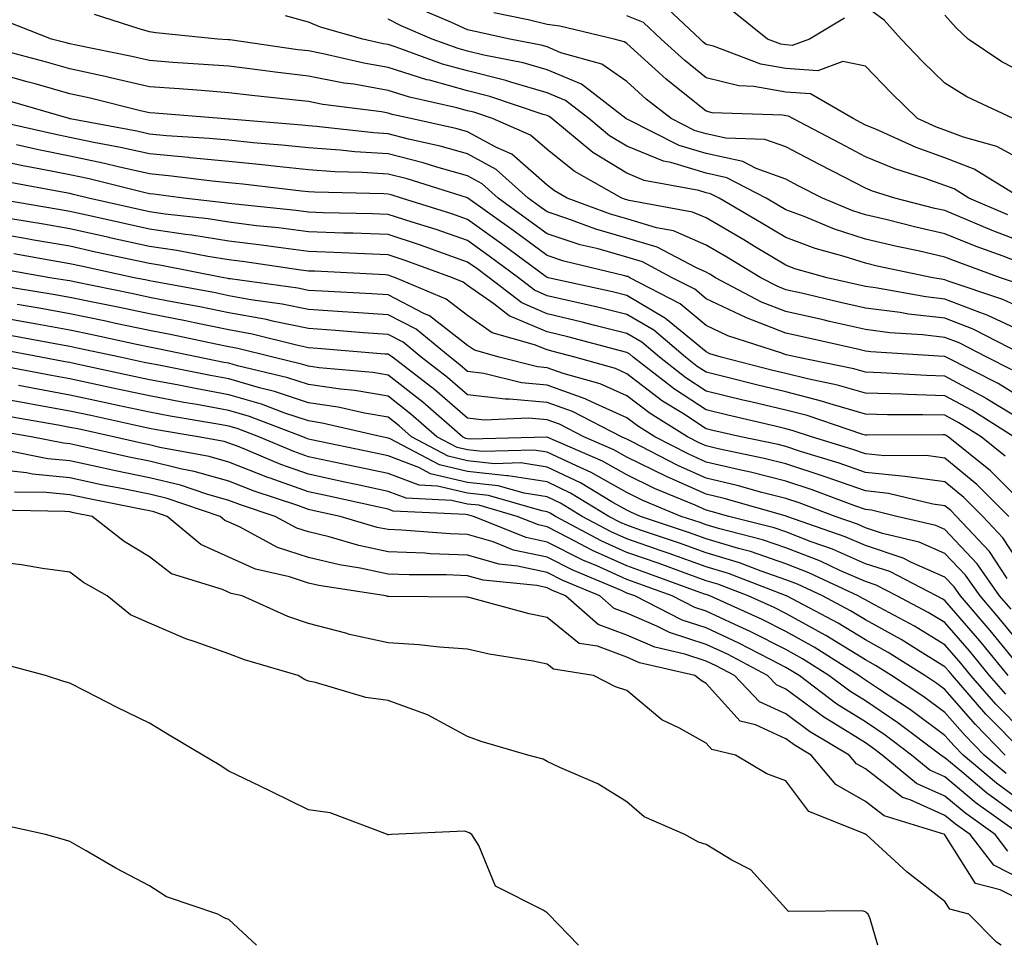
# Model space of a CAD drawing. Units: inches. Extents: x 1018643 to 1021283, y 7245098 to 7247738.
# Drawn here: x 1019842 to 1019966, y 7245098 to 7245214 of the extents above; entities that cross this region are included whole.
import ezdxf

# ---------------------------------------------------------------- set-up
doc = ezdxf.new("R2010")
doc.units = ezdxf.units.IN
doc.header["$MEASUREMENT"] = 0
doc.layers.add('Contour_10187245', color=7, linetype='Continuous', true_color=0xda2c9b)

msp = doc.modelspace()

# ---------------------------------------------------------------- linework, layer by layer
at = {"layer": 'Contour_10187245'}
for points in [[(1019968.05, 7245186.3, 3030), (1019963.99, 7245187.86, 3030), (1019960.72, 7245189.25, 3030), (1019958.05, 7245190.35, 3030), (1019956.76, 7245190.63, 3030), (1019951.73, 7245191.92, 3030), (1019948.94, 7245192.81, 3030), (1019948.05, 7245193.17, 3030), (1019945.47, 7245194.5, 3030), (1019942.26, 7245196.13, 3030), (1019938.05, 7245198.35, 3030), (1019935.42, 7245199.29, 3030), (1019930.52, 7245199.45, 3030), (1019928.05, 7245200, 3030), (1019926.57, 7245200.44, 3030), (1019923.63, 7245201.92, 3030), (1019920.5, 7245204.37, 3030), (1019918.05, 7245206.59, 3030), (1019914.91, 7245208.78, 3030), (1019909.77, 7245210.2, 3030), (1019908.05, 7245210.92, 3030), (1019907.28, 7245211.15, 3030), (1019903.36, 7245211.92, 3030), (1019898.98, 7245212.85, 3030), (1019898.05, 7245213.08, 3030), (1019895.92, 7245214.05, 3030), (1019891.89, 7245215.76, 3030)], [(1019968.05, 7245196.52, 3027), (1019964.55, 7245198.42, 3027), (1019960.4, 7245199.57, 3027), (1019958.05, 7245200.47, 3027), (1019956.99, 7245200.86, 3027), (1019954.61, 7245201.92, 3027), (1019951.27, 7245205.14, 3027), (1019948.05, 7245208.51, 3027), (1019945.21, 7245209.08, 3027), (1019942.05, 7245207.92, 3027), (1019938.05, 7245208.21, 3027), (1019934.9, 7245208.77, 3027), (1019928.96, 7245211.01, 3027), (1019928.05, 7245211.24, 3027), (1019927.67, 7245211.54, 3027), (1019927.26, 7245211.92, 3027), (1019922.51, 7245216.38, 3027)], [(1019945.43, 7245214.54, 3026), (1019941.04, 7245211.92, 3026), (1019938.85, 7245211.12, 3026), (1019938.05, 7245211.18, 3026), (1019937.42, 7245211.29, 3026), (1019935.75, 7245211.92, 3026), (1019931.48, 7245215.35, 3026)], [(1019966.63, 7245201.92, 3026), (1019960.79, 7245204.66, 3026), (1019958.05, 7245206.39, 3026), (1019955.24, 7245209.11, 3026), (1019952.55, 7245211.92, 3026), (1019950.41, 7245214.28, 3026), (1019948.05, 7245216.01, 3026)], [(1019968.05, 7245175.04, 3034), (1019963.35, 7245177.22, 3034), (1019962.43, 7245177.54, 3034), (1019958.05, 7245179.24, 3034), (1019955.65, 7245179.52, 3034), (1019949.32, 7245180.65, 3034), (1019948.05, 7245180.82, 3034), (1019947.15, 7245181.02, 3034), (1019943.26, 7245181.92, 3034), (1019939.18, 7245183.05, 3034), (1019938.05, 7245183.48, 3034), (1019934.13, 7245185.84, 3034), (1019932.79, 7245186.66, 3034), (1019928.05, 7245189.43, 3034), (1019926.3, 7245190.17, 3034), (1019918.35, 7245191.62, 3034), (1019918.05, 7245191.71, 3034), (1019917.88, 7245191.75, 3034), (1019917.45, 7245191.92, 3034), (1019911.44, 7245195.31, 3034), (1019908.05, 7245198.02, 3034), (1019905.97, 7245199.84, 3034), (1019901.17, 7245201.92, 3034), (1019898.84, 7245202.71, 3034), (1019898.05, 7245202.91, 3034), (1019896.68, 7245203.29, 3034), (1019890.76, 7245204.63, 3034), (1019888.05, 7245205.47, 3034), (1019883.74, 7245206.23, 3034), (1019882.51, 7245206.38, 3034), (1019878.05, 7245207.24, 3034), (1019873.87, 7245207.74, 3034), (1019871.96, 7245208.01, 3034), (1019868.05, 7245208.5, 3034), (1019864.87, 7245208.74, 3034), (1019860.98, 7245208.99, 3034), (1019858.05, 7245209.21, 3034), (1019855.84, 7245209.71, 3034), (1019848.84, 7245211.13, 3034), (1019848.05, 7245211.3, 3034), (1019847.57, 7245211.44, 3034), (1019845.76, 7245211.92, 3034), (1019840.23, 7245214.1, 3034)], [(1019968.05, 7245177.92, 3033), (1019965.33, 7245179.2, 3033), (1019958.47, 7245181.5, 3033), (1019958.05, 7245181.67, 3033), (1019957.82, 7245181.69, 3033), (1019956.53, 7245181.92, 3033), (1019949.51, 7245183.38, 3033), (1019948.05, 7245183.73, 3033), (1019945.37, 7245184.6, 3033), (1019941.73, 7245185.6, 3033), (1019938.05, 7245186.98, 3033), (1019934.96, 7245188.83, 3033), (1019929.65, 7245191.92, 3033), (1019928.6, 7245192.47, 3033), (1019928.05, 7245192.58, 3033), (1019927.1, 7245192.87, 3033), (1019920.26, 7245194.13, 3033), (1019918.05, 7245195.04, 3033), (1019913.78, 7245197.65, 3033), (1019908.65, 7245201.92, 3033), (1019908.3, 7245202.17, 3033), (1019908.05, 7245202.29, 3033), (1019907.53, 7245202.44, 3033), (1019900.84, 7245204.71, 3033), (1019898.05, 7245205.41, 3033), (1019893.24, 7245206.73, 3033), (1019892.93, 7245206.8, 3033), (1019888.05, 7245208.35, 3033), (1019885, 7245208.87, 3033), (1019879.9, 7245210.07, 3033), (1019878.05, 7245210.43, 3033), (1019876.71, 7245210.58, 3033), (1019868.16, 7245211.81, 3033), (1019868.05, 7245211.83, 3033), (1019867.96, 7245211.83, 3033), (1019866.67, 7245211.92, 3033), (1019858.85, 7245212.72, 3033), (1019858.05, 7245212.82, 3033), (1019856.77, 7245213.2, 3033), (1019851.14, 7245215.01, 3033)], [(1019967.29, 7245181.16, 3032), (1019965.04, 7245181.92, 3032), (1019959.9, 7245183.77, 3032), (1019958.05, 7245184.52, 3032), (1019954.69, 7245185.28, 3032), (1019951.98, 7245185.85, 3032), (1019948.05, 7245186.77, 3032), (1019944.16, 7245188.03, 3032), (1019940.35, 7245189.62, 3032), (1019938.05, 7245190.46, 3032), (1019937.14, 7245191.01, 3032), (1019935.59, 7245191.92, 3032), (1019930.62, 7245194.49, 3032), (1019928.05, 7245195.05, 3032), (1019923.59, 7245196.38, 3032), (1019922.68, 7245196.55, 3032), (1019918.05, 7245198.44, 3032), (1019915.89, 7245199.76, 3032), (1019913.29, 7245201.92, 3032), (1019910.34, 7245204.21, 3032), (1019908.05, 7245205.16, 3032), (1019903.49, 7245206.48, 3032), (1019902.84, 7245206.71, 3032), (1019898.05, 7245207.91, 3032), (1019894.91, 7245208.78, 3032), (1019889.09, 7245210.88, 3032), (1019888.05, 7245211.22, 3032), (1019887.44, 7245211.31, 3032), (1019884.88, 7245211.92, 3032), (1019879.54, 7245213.41, 3032), (1019878.05, 7245214.02, 3032), (1019875.14, 7245214.83, 3032)], [(1019968.05, 7245183.59, 3031), (1019965.35, 7245184.62, 3031), (1019961.97, 7245185.84, 3031), (1019958.05, 7245187.43, 3031), (1019954.39, 7245188.26, 3031), (1019950.79, 7245189.18, 3031), (1019948.05, 7245189.83, 3031), (1019946.47, 7245190.34, 3031), (1019942.66, 7245191.92, 3031), (1019939.6, 7245193.47, 3031), (1019938.05, 7245194.29, 3031), (1019934.33, 7245195.64, 3031), (1019932.64, 7245196.51, 3031), (1019928.05, 7245197.53, 3031), (1019924.66, 7245198.53, 3031), (1019918.17, 7245201.8, 3031), (1019918.05, 7245201.85, 3031), (1019918.01, 7245201.88, 3031), (1019917.95, 7245201.92, 3031), (1019912.36, 7245206.23, 3031), (1019908.05, 7245208.04, 3031), (1019905.04, 7245208.91, 3031), (1019900.08, 7245209.89, 3031), (1019898.05, 7245210.4, 3031), (1019896.86, 7245210.73, 3031), (1019893.59, 7245211.92, 3031), (1019889.7, 7245213.57, 3031), (1019888.05, 7245214.4, 3031)], [(1019965.95, 7245189.82, 3029), (1019961.06, 7245191.92, 3029), (1019959.2, 7245193.07, 3029), (1019958.05, 7245193.51, 3029), (1019955.56, 7245194.41, 3029), (1019951.75, 7245195.62, 3029), (1019948.05, 7245197.13, 3029), (1019944.9, 7245198.77, 3029), (1019938.94, 7245201.92, 3029), (1019938.37, 7245202.24, 3029), (1019938.05, 7245202.27, 3029), (1019937.63, 7245202.34, 3029), (1019928.79, 7245202.66, 3029), (1019928.05, 7245202.85, 3029), (1019923.47, 7245206.5, 3029), (1019923, 7245206.87, 3029), (1019918.05, 7245211.34, 3029), (1019917.71, 7245211.58, 3029), (1019916.49, 7245211.92, 3029), (1019909.66, 7245213.53, 3029), (1019908.05, 7245213.76, 3029), (1019905.65, 7245214.32, 3029), (1019901.36, 7245215.23, 3029)], [(1019967.62, 7245191.92, 3028), (1019961.71, 7245195.58, 3028), (1019958.05, 7245196.99, 3028), (1019954.43, 7245198.3, 3028), (1019949.44, 7245200.53, 3028), (1019948.05, 7245201.1, 3028), (1019947.51, 7245201.38, 3028), (1019946.5, 7245201.92, 3028), (1019941.15, 7245205.02, 3028), (1019938.05, 7245205.24, 3028), (1019934.02, 7245205.95, 3028), (1019932.15, 7245206.02, 3028), (1019928.05, 7245207.05, 3028), (1019925.34, 7245209.21, 3028), (1019922.36, 7245211.92, 3028), (1019920.14, 7245214.01, 3028), (1019918.05, 7245214.85, 3028)], [(1019968.05, 7245207.6, 3025), (1019965.2, 7245209.07, 3025), (1019960.95, 7245211.92, 3025), (1019959.44, 7245213.31, 3025), (1019958.05, 7245214.93, 3025)], [(1019967.63, 7245172.34, 3035), (1019961.59, 7245175.46, 3035), (1019958.05, 7245176.83, 3035), (1019953.48, 7245177.35, 3035), (1019952.42, 7245177.55, 3035), (1019948.05, 7245178.1, 3035), (1019944.94, 7245178.81, 3035), (1019940.01, 7245179.96, 3035), (1019938.05, 7245180.41, 3035), (1019936.97, 7245180.84, 3035), (1019934.9, 7245181.92, 3035), (1019930.64, 7245184.51, 3035), (1019928.05, 7245186.02, 3035), (1019923.92, 7245187.79, 3035), (1019921.79, 7245188.18, 3035), (1019918.05, 7245189.3, 3035), (1019916.02, 7245189.89, 3035), (1019910.58, 7245191.92, 3035), (1019908.96, 7245192.83, 3035), (1019908.05, 7245193.56, 3035), (1019903.59, 7245197.46, 3035), (1019901.69, 7245198.28, 3035), (1019898.05, 7245200.25, 3035), (1019896.75, 7245200.62, 3035), (1019890.9, 7245201.92, 3035), (1019888.58, 7245202.45, 3035), (1019888.05, 7245202.61, 3035), (1019887.21, 7245202.76, 3035), (1019879.84, 7245203.71, 3035), (1019878.05, 7245204.05, 3035), (1019875.63, 7245204.34, 3035), (1019870.94, 7245204.81, 3035), (1019868.05, 7245205.17, 3035), (1019864.54, 7245205.43, 3035), (1019861.78, 7245205.65, 3035), (1019858.05, 7245205.92, 3035), (1019853.18, 7245207.05, 3035), (1019852.86, 7245207.11, 3035), (1019848.05, 7245208.16, 3035), (1019845.13, 7245209, 3035), (1019839.46, 7245210.51, 3035)], [(1019966.46, 7245170.33, 3036), (1019963.33, 7245171.92, 3036), (1019959.85, 7245173.72, 3036), (1019958.05, 7245174.41, 3036), (1019955.24, 7245174.73, 3036), (1019951.14, 7245175.01, 3036), (1019948.05, 7245175.4, 3036), (1019943.54, 7245176.43, 3036), (1019942.74, 7245176.61, 3036), (1019938.05, 7245177.68, 3036), (1019934.99, 7245178.86, 3036), (1019929.21, 7245181.92, 3036), (1019928.49, 7245182.36, 3036), (1019928.05, 7245182.61, 3036), (1019926.83, 7245183.14, 3036), (1019921.88, 7245185.75, 3036), (1019918.05, 7245186.9, 3036), (1019914.15, 7245188.02, 3036), (1019910.64, 7245189.33, 3036), (1019908.05, 7245190.18, 3036), (1019907.05, 7245190.92, 3036), (1019905.66, 7245191.92, 3036), (1019901.65, 7245195.52, 3036), (1019898.05, 7245197.48, 3036), (1019894.58, 7245198.45, 3036), (1019890.63, 7245199.34, 3036), (1019888.05, 7245200.01, 3036), (1019886.25, 7245200.12, 3036), (1019879.04, 7245200.93, 3036), (1019878.05, 7245201, 3036), (1019877.22, 7245201.09, 3036), (1019868.12, 7245201.85, 3036), (1019868.05, 7245201.86, 3036), (1019867.99, 7245201.86, 3036), (1019867.09, 7245201.92, 3036), (1019858.72, 7245202.59, 3036), (1019858.05, 7245202.64, 3036), (1019857.11, 7245202.86, 3036), (1019850.6, 7245204.47, 3036), (1019848.05, 7245205.03, 3036), (1019843.7, 7245206.27, 3036), (1019842.69, 7245206.56, 3036), (1019838.05, 7245207.85, 3036)], [(1019968.05, 7245166.58, 3037), (1019964.73, 7245168.6, 3037), (1019958.22, 7245171.92, 3037), (1019958.11, 7245171.98, 3037), (1019958.05, 7245172, 3037), (1019957.96, 7245172.01, 3037), (1019948.73, 7245172.6, 3037), (1019948.05, 7245172.69, 3037), (1019947.05, 7245172.92, 3037), (1019940.52, 7245174.39, 3037), (1019938.05, 7245174.96, 3037), (1019933.09, 7245176.88, 3037), (1019933.03, 7245176.9, 3037), (1019928.05, 7245179.26, 3037), (1019926.59, 7245180.46, 3037), (1019923.78, 7245181.92, 3037), (1019920.03, 7245183.9, 3037), (1019918.05, 7245184.5, 3037), (1019914.44, 7245185.53, 3037), (1019912.2, 7245186.07, 3037), (1019908.05, 7245187.44, 3037), (1019905.47, 7245189.34, 3037), (1019901.87, 7245191.92, 3037), (1019899.86, 7245193.73, 3037), (1019898.05, 7245194.71, 3037), (1019894.16, 7245195.81, 3037), (1019892.47, 7245196.34, 3037), (1019888.05, 7245197.48, 3037), (1019883.88, 7245197.75, 3037), (1019882.01, 7245197.96, 3037), (1019878.05, 7245198.24, 3037), (1019874.71, 7245198.58, 3037), (1019871.09, 7245198.88, 3037), (1019868.05, 7245199.19, 3037), (1019865.56, 7245199.43, 3037), (1019860.21, 7245199.76, 3037), (1019858.05, 7245199.97, 3037), (1019856.46, 7245200.33, 3037), (1019848.08, 7245201.89, 3037), (1019848.05, 7245201.9, 3037), (1019848.03, 7245201.9, 3037), (1019847.95, 7245201.92, 3037), (1019840.3, 7245204.17, 3037)], [(1019968.05, 7245163.8, 3038), (1019963.26, 7245166.71, 3038), (1019963, 7245166.87, 3038), (1019958.05, 7245169.54, 3038), (1019955.74, 7245169.61, 3038), (1019949.99, 7245169.98, 3038), (1019948.05, 7245170.04, 3038), (1019946.59, 7245170.46, 3038), (1019939.45, 7245171.92, 3038), (1019938.3, 7245172.17, 3038), (1019938.05, 7245172.23, 3038), (1019937.53, 7245172.44, 3038), (1019930.76, 7245174.63, 3038), (1019928.05, 7245175.92, 3038), (1019924.76, 7245178.63, 3038), (1019918.43, 7245181.92, 3038), (1019918.18, 7245182.05, 3038), (1019918.05, 7245182.09, 3038), (1019917.82, 7245182.15, 3038), (1019910.14, 7245184.01, 3038), (1019908.05, 7245184.69, 3038), (1019903.89, 7245187.76, 3038), (1019898.08, 7245191.92, 3038), (1019898.05, 7245191.94, 3038), (1019898.02, 7245191.95, 3038), (1019890.46, 7245194.33, 3038), (1019888.05, 7245194.95, 3038), (1019884.81, 7245195.16, 3038), (1019881.37, 7245195.24, 3038), (1019878.05, 7245195.47, 3038), (1019874.09, 7245195.88, 3038), (1019872.23, 7245196.1, 3038), (1019868.05, 7245196.51, 3038), (1019863.13, 7245197, 3038), (1019862.96, 7245197.01, 3038), (1019858.05, 7245197.47, 3038), (1019854.42, 7245198.29, 3038), (1019851.06, 7245198.91, 3038), (1019848.05, 7245199.55, 3038), (1019846.08, 7245199.95, 3038), (1019838.24, 7245201.73, 3038)], [(1019966.72, 7245161.92, 3039), (1019961.41, 7245165.28, 3039), (1019958.05, 7245167.09, 3039), (1019953.35, 7245167.22, 3039), (1019952.71, 7245167.26, 3039), (1019948.05, 7245167.41, 3039), (1019944.54, 7245168.41, 3039), (1019940.78, 7245169.19, 3039), (1019938.05, 7245169.88, 3039), (1019936.4, 7245170.27, 3039), (1019929.9, 7245171.92, 3039), (1019928.5, 7245172.37, 3039), (1019928.05, 7245172.58, 3039), (1019924.32, 7245175.65, 3039), (1019922.94, 7245176.81, 3039), (1019918.05, 7245179.69, 3039), (1019916.27, 7245180.14, 3039), (1019908.18, 7245181.92, 3039), (1019908.07, 7245181.94, 3039), (1019908.05, 7245181.95, 3039), (1019907.93, 7245182.04, 3039), (1019902.32, 7245186.19, 3039), (1019898.05, 7245189.25, 3039), (1019896.07, 7245189.94, 3039), (1019889.72, 7245191.92, 3039), (1019888.45, 7245192.32, 3039), (1019888.05, 7245192.43, 3039), (1019887.51, 7245192.46, 3039), (1019878.79, 7245192.66, 3039), (1019878.05, 7245192.71, 3039), (1019877.16, 7245192.81, 3039), (1019869.79, 7245193.66, 3039), (1019868.05, 7245193.83, 3039), (1019865.93, 7245194.04, 3039), (1019860.83, 7245194.7, 3039), (1019858.05, 7245194.97, 3039), (1019854.12, 7245195.85, 3039), (1019852.41, 7245196.28, 3039), (1019848.05, 7245197.19, 3039), (1019844.12, 7245197.99, 3039), (1019841.35, 7245198.62, 3039)], [(1019965.63, 7245159.5, 3040), (1019962.59, 7245161.92, 3040), (1019959.81, 7245163.68, 3040), (1019958.05, 7245164.63, 3040), (1019955.27, 7245164.7, 3040), (1019950.81, 7245164.68, 3040), (1019948.05, 7245164.77, 3040), (1019944.05, 7245165.92, 3040), (1019942.55, 7245166.42, 3040), (1019938.05, 7245167.56, 3040), (1019934.53, 7245168.4, 3040), (1019930.56, 7245169.41, 3040), (1019928.05, 7245170.03, 3040), (1019926.9, 7245170.77, 3040), (1019925.43, 7245171.92, 3040), (1019921.44, 7245175.31, 3040), (1019918.05, 7245177.3, 3040), (1019914.36, 7245178.23, 3040), (1019911.01, 7245178.96, 3040), (1019908.05, 7245179.66, 3040), (1019906.47, 7245180.34, 3040), (1019904.43, 7245181.92, 3040), (1019900.76, 7245184.63, 3040), (1019898.05, 7245186.58, 3040), (1019894.09, 7245187.96, 3040), (1019891.09, 7245188.88, 3040), (1019888.05, 7245189.88, 3040), (1019886.09, 7245189.96, 3040), (1019879.88, 7245190.09, 3040), (1019878.05, 7245190.16, 3040), (1019876.49, 7245190.36, 3040), (1019868.82, 7245191.15, 3040), (1019868.05, 7245191.25, 3040), (1019867.46, 7245191.33, 3040), (1019862.35, 7245191.92, 3040), (1019858.55, 7245192.42, 3040), (1019858.05, 7245192.46, 3040), (1019857.36, 7245192.61, 3040), (1019850.46, 7245194.33, 3040), (1019848.05, 7245194.84, 3040), (1019844.39, 7245195.58, 3040), (1019842.13, 7245196, 3040), (1019838.05, 7245196.87, 3040)], [(1019968.05, 7245153.38, 3041), (1019963.79, 7245157.66, 3041), (1019958.46, 7245161.92, 3041), (1019958.21, 7245162.08, 3041), (1019958.05, 7245162.16, 3041), (1019957.8, 7245162.17, 3041), (1019948.26, 7245162.13, 3041), (1019948.05, 7245162.14, 3041), (1019947.74, 7245162.23, 3041), (1019940.71, 7245164.58, 3041), (1019938.05, 7245165.25, 3041), (1019933.67, 7245166.3, 3041), (1019932.66, 7245166.53, 3041), (1019928.05, 7245167.66, 3041), (1019925.47, 7245169.34, 3041), (1019922.15, 7245171.92, 3041), (1019919.93, 7245173.8, 3041), (1019918.05, 7245174.92, 3041), (1019914.06, 7245175.91, 3041), (1019912.46, 7245176.33, 3041), (1019908.05, 7245177.39, 3041), (1019904.87, 7245178.74, 3041), (1019900.76, 7245181.92, 3041), (1019899.2, 7245183.07, 3041), (1019898.05, 7245183.89, 3041), (1019895.02, 7245184.95, 3041), (1019892.12, 7245185.99, 3041), (1019888.05, 7245187.34, 3041), (1019883.64, 7245187.51, 3041), (1019882.44, 7245187.53, 3041), (1019878.05, 7245187.69, 3041), (1019874.3, 7245188.17, 3041), (1019871.52, 7245188.45, 3041), (1019868.05, 7245188.88, 3041), (1019865.43, 7245189.3, 3041), (1019860.05, 7245189.92, 3041), (1019858.05, 7245190.21, 3041), (1019850.41, 7245191.92, 3041), (1019848.52, 7245192.39, 3041), (1019848.05, 7245192.49, 3041), (1019847.34, 7245192.63, 3041), (1019840.11, 7245193.98, 3041)], [(1019966.07, 7245151.92, 3042), (1019962.07, 7245155.94, 3042), (1019958.05, 7245159.22, 3042), (1019955.68, 7245159.55, 3042), (1019950.44, 7245159.53, 3042), (1019948.05, 7245159.78, 3042), (1019946.47, 7245160.34, 3042), (1019941.29, 7245161.92, 3042), (1019938.86, 7245162.73, 3042), (1019938.05, 7245162.94, 3042), (1019936.71, 7245163.26, 3042), (1019930.76, 7245164.63, 3042), (1019928.05, 7245165.3, 3042), (1019924.04, 7245167.91, 3042), (1019918.87, 7245171.92, 3042), (1019918.43, 7245172.3, 3042), (1019918.05, 7245172.53, 3042), (1019917.25, 7245172.72, 3042), (1019910.63, 7245174.5, 3042), (1019908.05, 7245175.11, 3042), (1019903.26, 7245177.13, 3042), (1019901.35, 7245178.62, 3042), (1019898.05, 7245180.93, 3042), (1019897.49, 7245181.36, 3042), (1019896.16, 7245181.92, 3042), (1019890.21, 7245184.08, 3042), (1019888.05, 7245184.79, 3042), (1019885.07, 7245184.9, 3042), (1019881.23, 7245185.1, 3042), (1019878.05, 7245185.22, 3042), (1019874.27, 7245185.7, 3042), (1019872.14, 7245186.01, 3042), (1019868.05, 7245186.51, 3042), (1019863.4, 7245187.27, 3042), (1019862.61, 7245187.36, 3042), (1019858.05, 7245188.03, 3042), (1019854.87, 7245188.74, 3042), (1019850.19, 7245189.78, 3042), (1019848.05, 7245190.26, 3042), (1019846.63, 7245190.5, 3042), (1019838.26, 7245191.92, 3042)], [(1019968.05, 7245145.06, 3043), (1019965.33, 7245149.2, 3043), (1019962.79, 7245151.92, 3043), (1019960.42, 7245154.29, 3043), (1019958.05, 7245156.24, 3043), (1019953.05, 7245156.92, 3043), (1019948.05, 7245157.45, 3043), (1019944.74, 7245158.61, 3043), (1019939.88, 7245160.09, 3043), (1019938.05, 7245160.7, 3043), (1019937.07, 7245160.94, 3043), (1019932.38, 7245161.92, 3043), (1019928.86, 7245162.73, 3043), (1019928.05, 7245162.94, 3043), (1019925.17, 7245164.8, 3043), (1019922.55, 7245166.42, 3043), (1019918.05, 7245169.85, 3043), (1019916.62, 7245170.49, 3043), (1019911.54, 7245171.92, 3043), (1019908.79, 7245172.66, 3043), (1019908.05, 7245172.84, 3043), (1019906.47, 7245173.5, 3043), (1019901.14, 7245175.01, 3043), (1019898.05, 7245177.16, 3043), (1019895.37, 7245179.24, 3043), (1019888.97, 7245181.92, 3043), (1019888.29, 7245182.16, 3043), (1019888.05, 7245182.24, 3043), (1019887.71, 7245182.26, 3043), (1019878.85, 7245182.72, 3043), (1019878.05, 7245182.75, 3043), (1019877.1, 7245182.87, 3043), (1019870.03, 7245183.9, 3043), (1019868.05, 7245184.15, 3043), (1019865.39, 7245184.58, 3043), (1019861.48, 7245185.35, 3043), (1019858.05, 7245185.86, 3043), (1019853.08, 7245186.95, 3043), (1019853, 7245186.97, 3043), (1019848.05, 7245188.06, 3043), (1019844.76, 7245188.63, 3043), (1019840.64, 7245189.33, 3043)], [(1019965.86, 7245144.11, 3044), (1019963.63, 7245147.5, 3044), (1019959.51, 7245151.92, 3044), (1019958.78, 7245152.65, 3044), (1019958.05, 7245153.25, 3044), (1019956.52, 7245153.45, 3044), (1019950.94, 7245154.81, 3044), (1019948.05, 7245155.11, 3044), (1019943.13, 7245156.84, 3044), (1019943.01, 7245156.88, 3044), (1019938.05, 7245158.51, 3044), (1019935.34, 7245159.21, 3044), (1019929.56, 7245160.41, 3044), (1019928.05, 7245160.77, 3044), (1019927.25, 7245161.12, 3044), (1019925.7, 7245161.92, 3044), (1019920.98, 7245164.85, 3044), (1019918.05, 7245167.08, 3044), (1019914.71, 7245168.58, 3044), (1019910.08, 7245169.89, 3044), (1019908.05, 7245170.61, 3044), (1019906.85, 7245170.72, 3044), (1019902.01, 7245171.92, 3044), (1019898.92, 7245172.79, 3044), (1019898.05, 7245173.39, 3044), (1019893.26, 7245177.13, 3044), (1019892.53, 7245177.44, 3044), (1019888.05, 7245179.75, 3044), (1019886.02, 7245179.89, 3044), (1019879.76, 7245180.21, 3044), (1019878.05, 7245180.33, 3044), (1019876.73, 7245180.6, 3044), (1019868.2, 7245181.77, 3044), (1019868.05, 7245181.79, 3044), (1019867.95, 7245181.82, 3044), (1019867.4, 7245181.92, 3044), (1019859.58, 7245183.45, 3044), (1019858.05, 7245183.69, 3044), (1019851.28, 7245185.15, 3044), (1019848.05, 7245185.87, 3044), (1019843.27, 7245186.7, 3044), (1019842.89, 7245186.76, 3044), (1019838.05, 7245187.59, 3044)], [(1019966.37, 7245140.24, 3045), (1019964.92, 7245141.92, 3045), (1019962.09, 7245145.96, 3045), (1019958.05, 7245150.25, 3045), (1019956.89, 7245150.76, 3045), (1019952.02, 7245151.92, 3045), (1019948.82, 7245152.69, 3045), (1019948.05, 7245152.78, 3045), (1019946.72, 7245153.25, 3045), (1019941.37, 7245155.24, 3045), (1019938.05, 7245156.33, 3045), (1019933.61, 7245157.48, 3045), (1019932.21, 7245157.76, 3045), (1019928.05, 7245158.75, 3045), (1019925.85, 7245159.72, 3045), (1019921.59, 7245161.92, 3045), (1019919.41, 7245163.28, 3045), (1019918.05, 7245164.31, 3045), (1019913.69, 7245166.28, 3045), (1019912.84, 7245166.71, 3045), (1019908.05, 7245168.42, 3045), (1019904.84, 7245168.71, 3045), (1019900.08, 7245169.89, 3045), (1019898.05, 7245170.13, 3045), (1019897.09, 7245170.96, 3045), (1019895.84, 7245171.92, 3045), (1019891.58, 7245175.45, 3045), (1019888.05, 7245177.26, 3045), (1019883.69, 7245177.56, 3045), (1019882.34, 7245177.63, 3045), (1019878.05, 7245177.93, 3045), (1019874.74, 7245178.61, 3045), (1019870.82, 7245179.15, 3045), (1019868.05, 7245179.65, 3045), (1019866.17, 7245180.04, 3045), (1019858.54, 7245181.43, 3045), (1019858.05, 7245181.53, 3045), (1019857.73, 7245181.6, 3045), (1019856.13, 7245181.92, 3045), (1019849.49, 7245183.36, 3045), (1019848.05, 7245183.67, 3045), (1019845.93, 7245184.04, 3045), (1019841.03, 7245184.9, 3045)], [(1019968.05, 7245135.24, 3046), (1019965.05, 7245138.92, 3046), (1019962.46, 7245141.92, 3046), (1019960.64, 7245144.51, 3046), (1019958.05, 7245147.26, 3046), (1019954.82, 7245148.69, 3046), (1019950.19, 7245149.78, 3046), (1019948.05, 7245150.49, 3046), (1019947.05, 7245150.92, 3046), (1019944.23, 7245151.92, 3046), (1019939.73, 7245153.6, 3046), (1019938.05, 7245154.15, 3046), (1019935.05, 7245154.92, 3046), (1019931.94, 7245155.81, 3046), (1019928.05, 7245156.73, 3046), (1019924.46, 7245158.33, 3046), (1019918.66, 7245161.31, 3046), (1019918.05, 7245161.62, 3046), (1019917.85, 7245161.72, 3046), (1019917.4, 7245161.92, 3046), (1019911.23, 7245165.1, 3046), (1019908.05, 7245166.24, 3046), (1019903.31, 7245166.66, 3046), (1019902.77, 7245166.64, 3046), (1019898.05, 7245167.19, 3046), (1019895.51, 7245169.38, 3046), (1019892.21, 7245171.92, 3046), (1019889.93, 7245173.8, 3046), (1019888.05, 7245174.77, 3046), (1019884.98, 7245174.99, 3046), (1019881.43, 7245175.3, 3046), (1019878.05, 7245175.52, 3046), (1019873.51, 7245176.46, 3046), (1019872.78, 7245176.65, 3046), (1019868.05, 7245177.52, 3046), (1019864.38, 7245178.25, 3046), (1019861.13, 7245178.84, 3046), (1019858.05, 7245179.44, 3046), (1019856.01, 7245179.88, 3046), (1019848.58, 7245181.39, 3046), (1019848.05, 7245181.51, 3046), (1019847.7, 7245181.57, 3046), (1019845.54, 7245181.92, 3046), (1019839.17, 7245183.04, 3046)], [(1019968.05, 7245132.29, 3047), (1019963.72, 7245137.59, 3047), (1019959.99, 7245141.92, 3047), (1019959.19, 7245143.06, 3047), (1019958.05, 7245144.27, 3047), (1019953.86, 7245146.11, 3047), (1019952.8, 7245146.67, 3047), (1019948.05, 7245148.24, 3047), (1019945.49, 7245149.36, 3047), (1019938.19, 7245151.92, 3047), (1019938.09, 7245151.96, 3047), (1019937.98, 7245151.99, 3047), (1019930.31, 7245154.18, 3047), (1019928.05, 7245154.71, 3047), (1019923.05, 7245156.92, 3047), (1019923.03, 7245156.94, 3047), (1019918.05, 7245159.38, 3047), (1019916.43, 7245160.3, 3047), (1019912.66, 7245161.92, 3047), (1019909.62, 7245163.49, 3047), (1019908.05, 7245164.05, 3047), (1019905.72, 7245164.25, 3047), (1019900.14, 7245164.01, 3047), (1019898.05, 7245164.25, 3047), (1019893.94, 7245167.81, 3047), (1019888.59, 7245171.92, 3047), (1019888.29, 7245172.16, 3047), (1019888.05, 7245172.29, 3047), (1019887.66, 7245172.31, 3047), (1019879.17, 7245173.04, 3047), (1019878.05, 7245173.12, 3047), (1019876.54, 7245173.43, 3047), (1019870.97, 7245174.84, 3047), (1019868.05, 7245175.38, 3047), (1019863.73, 7245176.24, 3047), (1019862.61, 7245176.48, 3047), (1019858.05, 7245177.36, 3047), (1019854.29, 7245178.16, 3047), (1019851.17, 7245178.8, 3047), (1019848.05, 7245179.45, 3047), (1019845.95, 7245179.82, 3047), (1019839.02, 7245180.95, 3047)], [(1019966, 7245131.92, 3048), (1019962.42, 7245136.29, 3048), (1019958.05, 7245141.33, 3048), (1019957.68, 7245141.55, 3048), (1019956.99, 7245141.92, 3048), (1019951.1, 7245144.97, 3048), (1019948.05, 7245145.97, 3048), (1019943.92, 7245147.79, 3048), (1019941.24, 7245148.73, 3048), (1019938.05, 7245149.97, 3048), (1019936.59, 7245150.46, 3048), (1019930.87, 7245151.92, 3048), (1019928.67, 7245152.55, 3048), (1019928.05, 7245152.69, 3048), (1019926.65, 7245153.32, 3048), (1019921.56, 7245155.43, 3048), (1019918.05, 7245157.14, 3048), (1019915, 7245158.87, 3048), (1019908.15, 7245161.82, 3048), (1019908.05, 7245161.87, 3048), (1019908.01, 7245161.88, 3048), (1019898.36, 7245161.61, 3048), (1019898.05, 7245161.65, 3048), (1019897.83, 7245161.7, 3048), (1019897.4, 7245161.92, 3048), (1019892.41, 7245166.28, 3048), (1019888.05, 7245169.66, 3048), (1019886.13, 7245170, 3048), (1019879.4, 7245170.57, 3048), (1019878.05, 7245170.78, 3048), (1019877.19, 7245171.06, 3048), (1019873.57, 7245171.92, 3048), (1019869.16, 7245173.03, 3048), (1019868.05, 7245173.24, 3048), (1019866.4, 7245173.57, 3048), (1019860.86, 7245174.73, 3048), (1019858.05, 7245175.28, 3048), (1019853.79, 7245176.18, 3048), (1019852.57, 7245176.44, 3048), (1019848.05, 7245177.39, 3048), (1019844.2, 7245178.07, 3048), (1019841.44, 7245178.53, 3048)], [(1019965.7, 7245129.57, 3049), (1019963.66, 7245131.92, 3049), (1019961.14, 7245135.01, 3049), (1019958.05, 7245138.56, 3049), (1019955.96, 7245139.83, 3049), (1019952.01, 7245141.92, 3049), (1019949.4, 7245143.27, 3049), (1019948.05, 7245143.72, 3049), (1019944.85, 7245145.12, 3049), (1019942.41, 7245146.28, 3049), (1019938.05, 7245147.96, 3049), (1019935.1, 7245148.97, 3049), (1019929.59, 7245150.38, 3049), (1019928.05, 7245150.85, 3049), (1019927.26, 7245151.13, 3049), (1019924.91, 7245151.92, 3049), (1019920.06, 7245153.93, 3049), (1019918.05, 7245154.91, 3049), (1019913.58, 7245157.45, 3049), (1019911.72, 7245158.25, 3049), (1019908.05, 7245160, 3049), (1019906.38, 7245160.25, 3049), (1019899.9, 7245160.07, 3049), (1019898.05, 7245160.28, 3049), (1019896.72, 7245160.59, 3049), (1019894.2, 7245161.92, 3049), (1019890.91, 7245164.78, 3049), (1019888.05, 7245167.02, 3049), (1019883.86, 7245167.73, 3049), (1019882.08, 7245167.89, 3049), (1019878.05, 7245168.48, 3049), (1019875.47, 7245169.34, 3049), (1019869.11, 7245170.86, 3049), (1019868.05, 7245171.16, 3049), (1019867.41, 7245171.28, 3049), (1019864.2, 7245171.92, 3049), (1019859.12, 7245172.99, 3049), (1019858.05, 7245173.2, 3049), (1019856.43, 7245173.54, 3049), (1019850.87, 7245174.74, 3049), (1019848.05, 7245175.34, 3049), (1019843.89, 7245176.08, 3049), (1019842.47, 7245176.34, 3049), (1019838.05, 7245177.12, 3049)], [(1019968.05, 7245124.66, 3050), (1019964.45, 7245128.32, 3050), (1019961.31, 7245131.92, 3050), (1019959.85, 7245133.72, 3050), (1019958.05, 7245135.79, 3050), (1019954.24, 7245138.11, 3050), (1019949.19, 7245140.78, 3050), (1019948.05, 7245141.41, 3050), (1019947.74, 7245141.61, 3050), (1019947.13, 7245141.92, 3050), (1019940.96, 7245144.83, 3050), (1019938.05, 7245145.96, 3050), (1019933.62, 7245147.49, 3050), (1019932.1, 7245147.87, 3050), (1019928.05, 7245149.09, 3050), (1019925.96, 7245149.83, 3050), (1019919.79, 7245151.92, 3050), (1019918.56, 7245152.43, 3050), (1019918.05, 7245152.68, 3050), (1019916.3, 7245153.67, 3050), (1019912.25, 7245156.12, 3050), (1019908.05, 7245158.12, 3050), (1019904.76, 7245158.63, 3050), (1019901.43, 7245158.54, 3050), (1019898.05, 7245158.91, 3050), (1019895.61, 7245159.48, 3050), (1019891.01, 7245161.92, 3050), (1019889.43, 7245163.3, 3050), (1019888.05, 7245164.37, 3050), (1019885.09, 7245164.88, 3050), (1019881.77, 7245165.64, 3050), (1019878.05, 7245166.2, 3050), (1019873.76, 7245167.63, 3050), (1019871.9, 7245168.07, 3050), (1019868.05, 7245169.19, 3050), (1019865.74, 7245169.61, 3050), (1019859.02, 7245170.95, 3050), (1019858.05, 7245171.13, 3050), (1019857.41, 7245171.28, 3050), (1019854.36, 7245171.92, 3050), (1019849.17, 7245173.04, 3050), (1019848.05, 7245173.28, 3050), (1019846.4, 7245173.57, 3050), (1019840.76, 7245174.63, 3050)], [(1019968.05, 7245122.14, 3051), (1019963.2, 7245127.07, 3051), (1019958.98, 7245131.92, 3051), (1019958.56, 7245132.43, 3051), (1019958.05, 7245133.01, 3051), (1019955.26, 7245134.71, 3051), (1019952.55, 7245136.42, 3051), (1019948.05, 7245138.9, 3051), (1019946.17, 7245140.05, 3051), (1019942.64, 7245141.92, 3051), (1019939.52, 7245143.39, 3051), (1019938.05, 7245143.96, 3051), (1019934.94, 7245145.03, 3051), (1019932.21, 7245146.08, 3051), (1019928.05, 7245147.34, 3051), (1019924.67, 7245148.54, 3051), (1019919.77, 7245150.2, 3051), (1019918.05, 7245150.8, 3051), (1019917.28, 7245151.15, 3051), (1019915.82, 7245151.92, 3051), (1019910.98, 7245154.85, 3051), (1019908.05, 7245156.25, 3051), (1019903.14, 7245157.01, 3051), (1019902.97, 7245157, 3051), (1019898.05, 7245157.55, 3051), (1019894.51, 7245158.38, 3051), (1019888.31, 7245161.66, 3051), (1019888.05, 7245161.75, 3051), (1019887.91, 7245161.78, 3051), (1019887.27, 7245161.92, 3051), (1019879.78, 7245163.65, 3051), (1019878.05, 7245163.91, 3051), (1019875.06, 7245164.91, 3051), (1019872.15, 7245166.02, 3051), (1019868.05, 7245167.21, 3051), (1019864.07, 7245167.94, 3051), (1019861.53, 7245168.44, 3051), (1019858.05, 7245169.09, 3051), (1019855.73, 7245169.6, 3051), (1019848.93, 7245171.04, 3051), (1019848.05, 7245171.24, 3051), (1019847.46, 7245171.33, 3051), (1019844.4, 7245171.92, 3051), (1019839.06, 7245172.93, 3051)], [(1019965.63, 7245121.92, 3052), (1019961.87, 7245125.74, 3052), (1019958.05, 7245130.17, 3052), (1019957.04, 7245130.91, 3052), (1019955.51, 7245131.92, 3052), (1019950.93, 7245134.8, 3052), (1019948.05, 7245136.39, 3052), (1019944.62, 7245138.49, 3052), (1019938.14, 7245141.92, 3052), (1019938.08, 7245141.95, 3052), (1019937.99, 7245141.98, 3052), (1019930.86, 7245144.73, 3052), (1019928.05, 7245145.58, 3052), (1019923.38, 7245147.25, 3052), (1019922.38, 7245147.59, 3052), (1019918.05, 7245149.09, 3052), (1019916.1, 7245149.97, 3052), (1019912.45, 7245151.92, 3052), (1019909.71, 7245153.58, 3052), (1019908.05, 7245154.37, 3052), (1019905.15, 7245154.82, 3052), (1019901.89, 7245155.76, 3052), (1019898.05, 7245156.19, 3052), (1019893.4, 7245157.27, 3052), (1019891.92, 7245158.05, 3052), (1019888.05, 7245159.53, 3052), (1019886.08, 7245159.95, 3052), (1019878.42, 7245161.55, 3052), (1019878.05, 7245161.63, 3052), (1019877.84, 7245161.71, 3052), (1019877.33, 7245161.92, 3052), (1019870.62, 7245164.49, 3052), (1019868.05, 7245165.23, 3052), (1019864.01, 7245165.96, 3052), (1019862.38, 7245166.25, 3052), (1019858.05, 7245167.05, 3052), (1019854.05, 7245167.92, 3052), (1019851.51, 7245168.46, 3052), (1019848.05, 7245169.21, 3052), (1019845.75, 7245169.62, 3052), (1019839.09, 7245170.88, 3052)], [(1019965.73, 7245119.6, 3053), (1019962.97, 7245121.92, 3053), (1019960.53, 7245124.4, 3053), (1019958.05, 7245127.28, 3053), (1019955.38, 7245129.25, 3053), (1019951.32, 7245131.92, 3053), (1019949.31, 7245133.18, 3053), (1019948.05, 7245133.88, 3053), (1019943.07, 7245136.94, 3053), (1019943, 7245136.97, 3053), (1019938.05, 7245139.7, 3053), (1019936.58, 7245140.45, 3053), (1019933.31, 7245141.92, 3053), (1019929.51, 7245143.38, 3053), (1019928.05, 7245143.83, 3053), (1019925.07, 7245144.9, 3053), (1019922.11, 7245145.98, 3053), (1019918.05, 7245147.39, 3053), (1019914.92, 7245148.8, 3053), (1019909.09, 7245151.92, 3053), (1019908.44, 7245152.31, 3053), (1019908.05, 7245152.5, 3053), (1019907.37, 7245152.6, 3053), (1019900.67, 7245154.54, 3053), (1019898.05, 7245154.83, 3053), (1019894.26, 7245155.71, 3053), (1019891.95, 7245155.82, 3053), (1019888.05, 7245157.29, 3053), (1019884.24, 7245158.11, 3053), (1019881.22, 7245158.75, 3053), (1019878.05, 7245159.42, 3053), (1019876.21, 7245160.08, 3053), (1019871.79, 7245161.92, 3053), (1019869.09, 7245162.96, 3053), (1019868.05, 7245163.26, 3053), (1019866.42, 7245163.55, 3053), (1019860.66, 7245164.53, 3053), (1019858.05, 7245165.02, 3053), (1019854.1, 7245165.87, 3053), (1019852.38, 7245166.25, 3053), (1019848.05, 7245167.17, 3053), (1019844.03, 7245167.9, 3053), (1019841.61, 7245168.36, 3053)], [(1019968.05, 7245115.79, 3054), (1019964.51, 7245118.38, 3054), (1019960.33, 7245121.92, 3054), (1019959.19, 7245123.06, 3054), (1019958.05, 7245124.39, 3054), (1019953.71, 7245127.58, 3054), (1019949.82, 7245130.15, 3054), (1019948.05, 7245131.34, 3054), (1019947.7, 7245131.57, 3054), (1019947.23, 7245131.92, 3054), (1019941.6, 7245135.47, 3054), (1019938.05, 7245137.45, 3054), (1019935.08, 7245138.95, 3054), (1019928.49, 7245141.92, 3054), (1019928.18, 7245142.05, 3054), (1019928.05, 7245142.08, 3054), (1019927.81, 7245142.16, 3054), (1019920.84, 7245144.71, 3054), (1019918.05, 7245145.69, 3054), (1019913.75, 7245147.62, 3054), (1019910.73, 7245149.24, 3054), (1019908.05, 7245150.6, 3054), (1019906.97, 7245150.84, 3054), (1019904.26, 7245151.92, 3054), (1019899.44, 7245153.31, 3054), (1019898.05, 7245153.46, 3054), (1019896.04, 7245153.93, 3054), (1019890.33, 7245154.2, 3054), (1019888.05, 7245155.05, 3054), (1019884.05, 7245155.92, 3054), (1019882.41, 7245156.28, 3054), (1019878.05, 7245157.21, 3054), (1019874.58, 7245158.45, 3054), (1019869.33, 7245160.64, 3054), (1019868.05, 7245161.14, 3054), (1019867.44, 7245161.31, 3054), (1019864.18, 7245161.92, 3054), (1019858.94, 7245162.81, 3054), (1019858.05, 7245162.97, 3054), (1019856.71, 7245163.26, 3054), (1019850.71, 7245164.58, 3054), (1019848.05, 7245165.14, 3054), (1019844.11, 7245165.86, 3054), (1019842.3, 7245166.17, 3054), (1019838.05, 7245166.95, 3054)], [(1019968.05, 7245113.68, 3055), (1019963.28, 7245117.15, 3055), (1019960.18, 7245119.79, 3055), (1019958.05, 7245121.57, 3055), (1019957.81, 7245121.68, 3055), (1019957.52, 7245121.92, 3055), (1019952.11, 7245125.98, 3055), (1019948.05, 7245128.71, 3055), (1019946.08, 7245129.95, 3055), (1019943.47, 7245131.92, 3055), (1019940.15, 7245134.02, 3055), (1019938.05, 7245135.18, 3055), (1019933.58, 7245137.45, 3055), (1019931.65, 7245138.32, 3055), (1019928.05, 7245140.02, 3055), (1019926.61, 7245140.48, 3055), (1019923.76, 7245141.92, 3055), (1019919.58, 7245143.45, 3055), (1019918.05, 7245143.99, 3055), (1019914.29, 7245145.68, 3055), (1019912.54, 7245146.41, 3055), (1019908.05, 7245148.69, 3055), (1019905.39, 7245149.26, 3055), (1019898.77, 7245151.92, 3055), (1019898.22, 7245152.09, 3055), (1019898.05, 7245152.11, 3055), (1019897.82, 7245152.15, 3055), (1019888.7, 7245152.57, 3055), (1019888.05, 7245152.83, 3055), (1019886.9, 7245153.07, 3055), (1019880.59, 7245154.46, 3055), (1019878.05, 7245155, 3055), (1019873.25, 7245156.72, 3055), (1019872.95, 7245156.82, 3055), (1019868.05, 7245158.74, 3055), (1019865.57, 7245159.44, 3055), (1019859.38, 7245160.59, 3055), (1019858.05, 7245160.91, 3055), (1019857.22, 7245161.09, 3055), (1019853.53, 7245161.92, 3055), (1019849.04, 7245162.91, 3055), (1019848.05, 7245163.11, 3055), (1019846.59, 7245163.38, 3055), (1019840.56, 7245164.43, 3055)], [(1019967.52, 7245111.92, 3056), (1019961.99, 7245115.86, 3056), (1019958.05, 7245119.16, 3056), (1019956.15, 7245120.02, 3056), (1019953.85, 7245121.92, 3056), (1019950.53, 7245124.4, 3056), (1019948.05, 7245126.08, 3056), (1019944.46, 7245128.33, 3056), (1019939.71, 7245131.92, 3056), (1019938.69, 7245132.56, 3056), (1019938.05, 7245132.92, 3056), (1019936.02, 7245133.95, 3056), (1019932.13, 7245136, 3056), (1019928.05, 7245137.92, 3056), (1019925.02, 7245138.89, 3056), (1019919.06, 7245141.92, 3056), (1019918.32, 7245142.19, 3056), (1019918.05, 7245142.28, 3056), (1019917.39, 7245142.58, 3056), (1019911.27, 7245145.14, 3056), (1019908.05, 7245146.77, 3056), (1019903.82, 7245147.69, 3056), (1019901.25, 7245148.72, 3056), (1019898.05, 7245149.66, 3056), (1019895.87, 7245149.74, 3056), (1019889.78, 7245150.19, 3056), (1019888.05, 7245150.26, 3056), (1019886.67, 7245150.54, 3056), (1019882.03, 7245151.92, 3056), (1019878.76, 7245152.63, 3056), (1019878.05, 7245152.79, 3056), (1019876.69, 7245153.28, 3056), (1019871.22, 7245155.09, 3056), (1019868.05, 7245156.33, 3056), (1019863.68, 7245157.55, 3056), (1019862.11, 7245157.86, 3056), (1019858.05, 7245158.84, 3056), (1019855.5, 7245159.37, 3056), (1019849.17, 7245160.8, 3056), (1019848.05, 7245161.04, 3056), (1019847.25, 7245161.12, 3056), (1019843.21, 7245161.92, 3056), (1019838.81, 7245162.68, 3056)], [(1019965.97, 7245109.84, 3057), (1019964.36, 7245111.92, 3057), (1019960.68, 7245114.55, 3057), (1019958.05, 7245116.74, 3057), (1019954.49, 7245118.36, 3057), (1019950.17, 7245121.92, 3057), (1019948.96, 7245122.83, 3057), (1019948.05, 7245123.44, 3057), (1019944, 7245125.97, 3057), (1019942.81, 7245126.68, 3057), (1019938.05, 7245130.19, 3057), (1019936.86, 7245130.73, 3057), (1019935.75, 7245131.92, 3057), (1019930.71, 7245134.58, 3057), (1019928.05, 7245135.83, 3057), (1019923.44, 7245137.31, 3057), (1019921.85, 7245138.12, 3057), (1019918.05, 7245139.74, 3057), (1019916.47, 7245140.34, 3057), (1019914.66, 7245141.92, 3057), (1019910, 7245143.87, 3057), (1019908.05, 7245144.86, 3057), (1019904.3, 7245145.67, 3057), (1019902.02, 7245145.89, 3057), (1019898.05, 7245147.06, 3057), (1019893.36, 7245147.23, 3057), (1019892.69, 7245147.28, 3057), (1019888.05, 7245147.47, 3057), (1019884.37, 7245148.24, 3057), (1019880.63, 7245149.34, 3057), (1019878.05, 7245149.97, 3057), (1019876.58, 7245150.45, 3057), (1019873.84, 7245151.92, 3057), (1019869.5, 7245153.37, 3057), (1019868.05, 7245153.93, 3057), (1019865.26, 7245154.71, 3057), (1019861.95, 7245155.82, 3057), (1019858.05, 7245156.76, 3057), (1019853.78, 7245157.65, 3057), (1019851.89, 7245158.08, 3057), (1019848.05, 7245158.9, 3057), (1019845.3, 7245159.17, 3057), (1019839.69, 7245160.28, 3057)], [(1019968.05, 7245106.1, 3058), (1019964.19, 7245108.06, 3058), (1019961.2, 7245111.92, 3058), (1019959.36, 7245113.23, 3058), (1019958.05, 7245114.33, 3058), (1019953.67, 7245116.3, 3058), (1019952.73, 7245116.6, 3058), (1019948.05, 7245120.18, 3058), (1019946.95, 7245120.82, 3058), (1019946.02, 7245121.92, 3058), (1019941.02, 7245124.89, 3058), (1019938.05, 7245127.08, 3058), (1019934.73, 7245128.6, 3058), (1019931.61, 7245131.92, 3058), (1019929.28, 7245133.15, 3058), (1019928.05, 7245133.73, 3058), (1019925.37, 7245134.6, 3058), (1019921.59, 7245135.46, 3058), (1019918.05, 7245136.98, 3058), (1019914.47, 7245138.34, 3058), (1019910.35, 7245141.92, 3058), (1019908.72, 7245142.59, 3058), (1019908.05, 7245142.95, 3058), (1019906.74, 7245143.23, 3058), (1019900.01, 7245143.88, 3058), (1019898.05, 7245144.46, 3058), (1019895.41, 7245144.56, 3058), (1019890.7, 7245144.57, 3058), (1019888.05, 7245144.67, 3058), (1019884.56, 7245145.41, 3058), (1019881.94, 7245145.81, 3058), (1019878.05, 7245146.74, 3058), (1019874.15, 7245148.02, 3058), (1019869.38, 7245150.59, 3058), (1019868.05, 7245151.2, 3058), (1019867.55, 7245151.42, 3058), (1019866.96, 7245151.92, 3058), (1019860.28, 7245154.15, 3058), (1019858.05, 7245154.69, 3058), (1019854.55, 7245155.42, 3058), (1019852.03, 7245155.9, 3058), (1019848.05, 7245156.75, 3058), (1019843.35, 7245157.22, 3058), (1019842.6, 7245157.37, 3058), (1019838.05, 7245157.91, 3058)], [(1019968.05, 7245103.41, 3059), (1019964.99, 7245104.98, 3059), (1019961.9, 7245105.77, 3059), (1019958.05, 7245111.9, 3059), (1019958.03, 7245111.92, 3059), (1019950.39, 7245114.26, 3059), (1019948.05, 7245116.07, 3059), (1019944.33, 7245118.2, 3059), (1019941.22, 7245121.92, 3059), (1019939.23, 7245123.1, 3059), (1019938.05, 7245123.97, 3059), (1019934.25, 7245125.72, 3059), (1019932.31, 7245126.18, 3059), (1019928.05, 7245130.89, 3059), (1019927.4, 7245131.27, 3059), (1019926.63, 7245131.92, 3059), (1019919.65, 7245133.52, 3059), (1019918.05, 7245134.21, 3059), (1019914.37, 7245135.6, 3059), (1019912.08, 7245135.95, 3059), (1019908.05, 7245139.19, 3059), (1019905.78, 7245139.65, 3059), (1019898.26, 7245141.71, 3059), (1019898.05, 7245141.76, 3059), (1019897.9, 7245141.77, 3059), (1019888.14, 7245141.83, 3059), (1019888.05, 7245141.84, 3059), (1019887.98, 7245141.85, 3059), (1019887.79, 7245141.92, 3059), (1019879.34, 7245143.21, 3059), (1019878.05, 7245143.52, 3059), (1019875.66, 7245144.31, 3059), (1019871.4, 7245145.27, 3059), (1019868.05, 7245146.77, 3059), (1019864.51, 7245148.38, 3059), (1019860.3, 7245151.92, 3059), (1019858.62, 7245152.49, 3059), (1019858.05, 7245152.62, 3059), (1019857.17, 7245152.8, 3059), (1019850.28, 7245154.15, 3059), (1019848.05, 7245154.62, 3059), (1019845.06, 7245154.91, 3059), (1019841.11, 7245154.98, 3059)], [(1019965.11, 7245098, 3060), (1019964.54, 7245098.41, 3060), (1019961.04, 7245101.92, 3060), (1019958.67, 7245102.54, 3060), (1019958.05, 7245103.5, 3060), (1019953.31, 7245107.18, 3060), (1019948.14, 7245111.92, 3060), (1019948.07, 7245111.94, 3060), (1019948.05, 7245111.96, 3060), (1019947.96, 7245112.01, 3060), (1019940.95, 7245114.82, 3060), (1019938.05, 7245118.68, 3060), (1019935.67, 7245119.54, 3060), (1019931.72, 7245121.92, 3060), (1019928.75, 7245122.62, 3060), (1019928.05, 7245123.39, 3060), (1019924.67, 7245125.3, 3060), (1019922.47, 7245126.34, 3060), (1019918.05, 7245130.02, 3060), (1019916.63, 7245130.5, 3060), (1019913.86, 7245131.92, 3060), (1019908.83, 7245132.7, 3060), (1019908.05, 7245133.33, 3060), (1019906.27, 7245133.7, 3060), (1019900.74, 7245134.61, 3060), (1019898.05, 7245135.23, 3060), (1019894.51, 7245135.46, 3060), (1019891.91, 7245135.78, 3060), (1019888.05, 7245136.01, 3060), (1019883.21, 7245137.08, 3060), (1019882.74, 7245137.23, 3060), (1019878.05, 7245138.46, 3060), (1019875.47, 7245139.34, 3060), (1019869.71, 7245141.92, 3060), (1019868.35, 7245142.22, 3060), (1019867.25, 7245142.72, 3060), (1019860.81, 7245144.68, 3060), (1019858.05, 7245146.85, 3060), (1019854.9, 7245148.77, 3060), (1019850.87, 7245151.92, 3060), (1019848.51, 7245152.38, 3060), (1019848.05, 7245152.48, 3060), (1019847.43, 7245152.54, 3060), (1019838.81, 7245152.68, 3060)], [(1019949.61, 7245098, 3061), (1019948.65, 7245101.32, 3061), (1019948.39, 7245101.92, 3061), (1019948.2, 7245102.07, 3061), (1019948.05, 7245102.19, 3061), (1019947.63, 7245102.34, 3061), (1019938.38, 7245102.25, 3061), (1019938.05, 7245102.61, 3061), (1019933.63, 7245107.5, 3061), (1019931.27, 7245108.7, 3061), (1019928.05, 7245110.69, 3061), (1019927.09, 7245110.96, 3061), (1019925.34, 7245111.92, 3061), (1019920.26, 7245114.13, 3061), (1019918.05, 7245116.04, 3061), (1019914.43, 7245118.3, 3061), (1019909.64, 7245120.33, 3061), (1019908.05, 7245121.1, 3061), (1019907.54, 7245121.41, 3061), (1019905.63, 7245121.92, 3061), (1019899.75, 7245123.62, 3061), (1019898.05, 7245124.23, 3061), (1019893.08, 7245126.95, 3061), (1019893, 7245126.97, 3061), (1019888.05, 7245128.79, 3061), (1019885.26, 7245129.13, 3061), (1019878.93, 7245131.04, 3061), (1019878.05, 7245131.19, 3061), (1019877.55, 7245131.42, 3061), (1019876.75, 7245131.92, 3061), (1019870, 7245133.87, 3061), (1019868.05, 7245134.64, 3061), (1019863.81, 7245136.16, 3061), (1019862.64, 7245136.51, 3061), (1019858.05, 7245138.48, 3061), (1019855.69, 7245139.56, 3061), (1019852.75, 7245141.92, 3061), (1019849.75, 7245143.62, 3061), (1019848.05, 7245144.9, 3061), (1019844.62, 7245145.35, 3061), (1019841.97, 7245145.84, 3061), (1019838.05, 7245146.3, 3061)], [(1019911.99, 7245098, 3062), (1019908.22, 7245101.92, 3062), (1019908.14, 7245102.01, 3062), (1019908.05, 7245102.08, 3062), (1019907.56, 7245102.41, 3062), (1019901.57, 7245105.44, 3062), (1019899.44, 7245110.53, 3062), (1019898.58, 7245111.92, 3062), (1019898.26, 7245112.13, 3062), (1019898.05, 7245112.21, 3062), (1019897.64, 7245112.33, 3062), (1019888.5, 7245111.92, 3062), (1019888.09, 7245111.88, 3062), (1019888.05, 7245111.89, 3062), (1019888.03, 7245111.9, 3062), (1019887.97, 7245111.92, 3062), (1019880.77, 7245114.64, 3062), (1019878.05, 7245115.03, 3062), (1019873.43, 7245117.3, 3062), (1019871.96, 7245118.01, 3062), (1019868.05, 7245119.91, 3062), (1019866.81, 7245120.68, 3062), (1019864.76, 7245121.92, 3062), (1019860.53, 7245124.4, 3062), (1019858.05, 7245125.92, 3062), (1019854.01, 7245127.88, 3062), (1019850.03, 7245129.94, 3062), (1019848.05, 7245130.94, 3062), (1019847.31, 7245131.18, 3062), (1019844.99, 7245131.92, 3062), (1019839.52, 7245133.39, 3062)], [(1019871.52, 7245098, 3063), (1019868.05, 7245101.23, 3063), (1019867.54, 7245101.41, 3063), (1019866.64, 7245101.92, 3063), (1019860.22, 7245104.09, 3063), (1019858.05, 7245105.48, 3063), (1019853.84, 7245107.71, 3063), (1019850.09, 7245109.88, 3063), (1019848.05, 7245111.03, 3063), (1019847.39, 7245111.26, 3063), (1019845, 7245111.92, 3063), (1019839.31, 7245113.18, 3063)]]:
    msp.add_polyline3d(points, dxfattribs=at)

doc.saveas('drawing.dxf')
